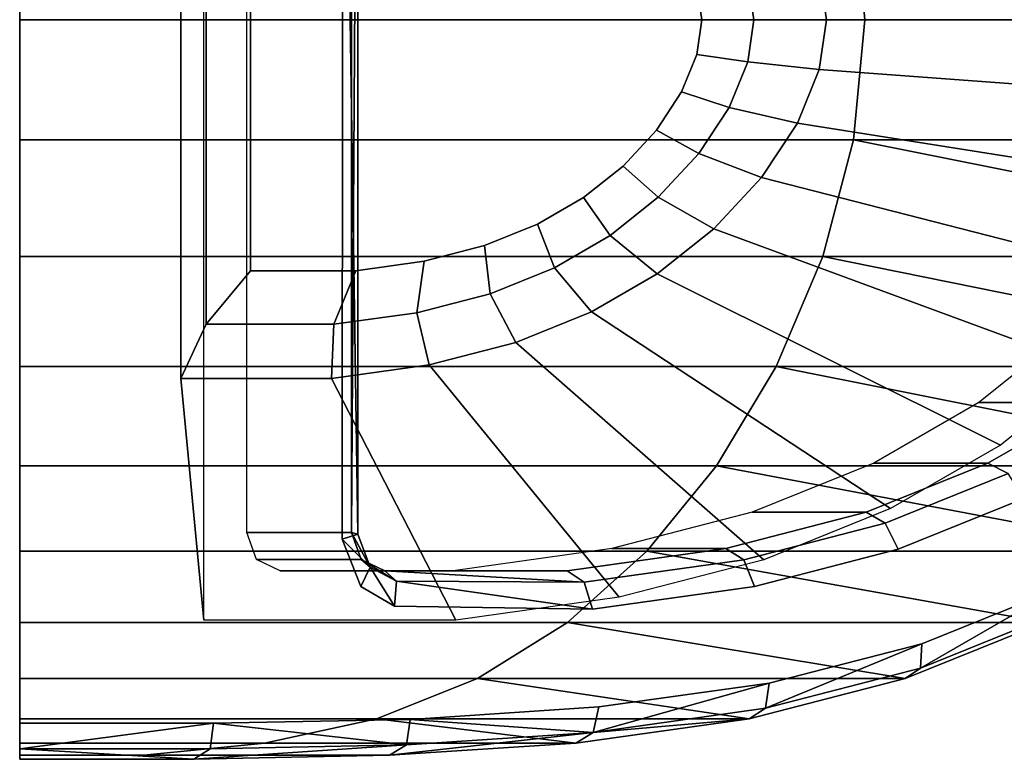
# Model space of a CAD drawing. Units: centimetres. Extents: x 0 to 30.9, y -15.3 to 15.3.
# Drawn here: x 0 to 20.4, y -15.3 to 0 of the extents above; entities that cross this region are included whole.
import ezdxf

# ---------------------------------------------------------------- set-up
doc = ezdxf.new("R2010")
doc.units = ezdxf.units.CM
doc.header["$MEASUREMENT"] = 0

msp = doc.modelspace()

# ---------------------------------------------------------------- linework, layer by layer
for points, invisible_edges in [([(0, -14.55, 79.354), (0, 14.55, 79.3541), (0, 15.0803, 79.1297), (0, -14.55, 79.354)], 12), ([(0, -15.0804, 79.1297), (0, -14.55, 79.354), (0, 15.0803, 79.1297), (0, -15.0804, 79.1297)], 14), ([(0, -15.2992, 72.2788), (0, -15.0804, 79.1297), (0, 15.0803, 79.1297), (0, -15.2992, 72.2788)], 15), ([(0, -15.2992, 72.2788), (0, 15.0803, 79.1297), (0, 10.9968, 38.1795), (0, -15.2992, 72.2788)], 15), ([(0, 14.55, 79.3541), (0, -14.55, 79.354), (4.0104, -14.5499, 76.6541), (0, 14.55, 79.3541)], 12), ([(6.6759, -10.7486, 74.863), (6.6822, 10.7851, 74.8588), (0, 14.55, 79.3541), (6.6759, -10.7486, 74.863)], 14), ([(6.6759, -10.7486, 74.863), (0, 14.55, 79.3541), (4.0104, -14.5499, 76.6541), (6.6759, -10.7486, 74.863)], 15), ([(3.8117, -12.4206, 70.8713), (3.8117, 12.4205, 70.8713), (3.3381, 7.4249, 60.4813), (3.8117, -12.4206, 70.8713)], 12), ([(0, 10.9968, 38.1795), (0, 2.4862, 26.9673), (0, -7.1719, 31.1719), (0, 10.9968, 38.1795)], 15), ([(0, 10.9968, 38.1795), (0, -7.1719, 31.1719), (0, -15.2992, 72.2788), (0, 10.9968, 38.1795)], 15), ([(4.6987, 10.6049, 70.2753), (6.8669, 10.6049, 73.7315), (6.8669, -10.605, 73.7315), (4.6987, 10.6049, 70.2753)], 12), ([(6.8669, -10.605, 73.7315), (4.6987, -10.605, 70.2753), (4.6987, 10.6049, 70.2753), (6.8669, -10.605, 73.7315)], 12), ([(6.6822, 10.7851, 74.8588), (6.6759, -10.7486, 74.863), (7.0006, -10.6396, 74.3451), (6.6822, 10.7851, 74.8588)], 8), ([(7.0006, -10.6396, 74.3451), (7.005, 10.6654, 74.3421), (6.6822, 10.7851, 74.8588), (7.0006, -10.6396, 74.3451)], 8), ([(7.005, 10.6654, 74.3421), (7.0006, -10.6396, 74.3451), (6.8669, -10.605, 73.7315), (7.005, 10.6654, 74.3421)], 8), ([(6.8669, -10.605, 73.7315), (6.8669, 10.6049, 73.7315), (7.005, 10.6654, 74.3421), (6.8669, -10.605, 73.7315)], 8), ([(3.3381, -7.4249, 60.4813), (3.3381, 7.4249, 60.4813), (3.8569, 6.3016, 59.0726), (3.3381, -7.4249, 60.4813)], 12), ([(3.3381, 7.4249, 60.4813), (3.3381, -7.4249, 60.4813), (3.8117, -12.4206, 70.8713), (3.3381, 7.4249, 60.4813)], 12), ([(3.8569, 6.3016, 59.0726), (3.8569, -6.3016, 59.0726), (3.3381, -7.4249, 60.4813), (3.8569, 6.3016, 59.0726)], 12), ([(3.8569, -6.3016, 59.0726), (3.8569, 6.3016, 59.0726), (4.7746, 5.1939, 58.2856), (3.8569, -6.3016, 59.0726)], 12), ([(4.7746, 5.1939, 58.2856), (4.7746, -5.194, 58.2856), (3.8569, -6.3016, 59.0726), (4.7746, 5.1939, 58.2856)], 12), ([(4.7746, -5.194, 58.2856), (4.7746, 5.1939, 58.2856), (6.9558, 5.1939, 56.8199), (4.7746, -5.194, 58.2856)], 12), ([(6.9558, -5.194, 56.8199), (4.7746, -5.194, 58.2856), (6.9558, 5.1939, 56.8199), (6.9558, -5.194, 56.8199)], 14), ([(9.6224, -4.6716, 55.028), (6.9558, -5.194, 56.8199), (6.9558, 5.1939, 56.8199), (9.6224, -4.6716, 55.028)], 15), ([(9.6224, -4.6716, 55.028), (6.9558, 5.1939, 56.8199), (14.0169, 0.7201, 52.075), (9.6224, -4.6716, 55.028)], 15), ([(0, 2.4862, 26.9673), (0, 0, 26.3541), (0, -2.4863, 26.9673), (0, 2.4862, 26.9673)], 12), ([(0, 2.4862, 26.9673), (0, -2.4863, 26.9673), (0, -7.1719, 31.1719), (0, 2.4862, 26.9673)], 15), ([(17.2612, 2.4862, 43.4017), (17.4951, 0, 43.0113), (0, 0, 26.3541), (17.2612, 2.4862, 43.4017)], 12), ([(17.2612, 2.4862, 43.4017), (30.3639, 2.4862, 58.0559), (30.7254, 0, 57.8129), (17.2612, 2.4862, 43.4017)], 12), ([(30.7254, 0, 57.8129), (17.4951, 0, 43.0113), (17.2612, 2.4862, 43.4017), (30.7254, 0, 57.8129)], 12), ([(16.6999, 0, 51.5024), (16.5502, 1.0295, 51.603), (25.9133, 1.7221, 56.0195), (16.6999, 0, 51.5024)], 12), ([(25.9133, 1.7221, 56.0195), (26.1637, 0, 55.8512), (16.6999, 0, 51.5024), (25.9133, 1.7221, 56.0195)], 12), ([(15.1973, 0, 51.452), (15.0703, 0.8737, 51.5374), (16.5502, 1.0295, 51.603), (15.1973, 0, 51.452)], 12), ([(16.5502, 1.0295, 51.603), (16.6999, 0, 51.5024), (15.1973, 0, 51.452), (16.5502, 1.0295, 51.603)], 12), ([(14.1216, 0, 52.0046), (14.0169, 0.7201, 52.075), (15.0703, 0.8737, 51.5374), (14.1216, 0, 52.0046)], 12), ([(15.0703, 0.8737, 51.5374), (15.1973, 0, 51.452), (14.1216, 0, 52.0046), (15.0703, 0.8737, 51.5374)], 12), ([(14.0169, 0.7201, 52.075), (13.1828, -2.2824, 52.6355), (9.6224, -4.6716, 55.028), (14.0169, 0.7201, 52.075)], 15), ([(14.0169, 0.7201, 52.075), (14.0169, -0.7202, 52.075), (13.1828, -2.2824, 52.6355), (14.0169, 0.7201, 52.075)], 15), ([(14.0169, 0.7201, 52.075), (14.1216, 0, 52.0046), (14.0169, -0.7202, 52.075), (14.0169, 0.7201, 52.075)], 12), ([(17.4951, 0, 43.0113), (17.2612, -2.4863, 43.4017), (0, -2.4863, 26.9673), (17.4951, 0, 43.0113)], 12), ([(0, -2.4863, 26.9673), (0, 0, 26.3541), (17.4951, 0, 43.0113), (0, -2.4863, 26.9673)], 12), ([(14.0169, -0.7202, 52.075), (14.1216, 0, 52.0046), (15.1973, 0, 51.452), (14.0169, -0.7202, 52.075)], 12), ([(15.1973, 0, 51.452), (15.0703, -0.8738, 51.5374), (14.0169, -0.7202, 52.075), (15.1973, 0, 51.452)], 12), ([(15.0703, -0.8738, 51.5374), (15.1973, 0, 51.452), (16.6999, 0, 51.5024), (15.0703, -0.8738, 51.5374)], 12), ([(16.6999, 0, 51.5024), (16.5502, -1.0295, 51.603), (15.0703, -0.8738, 51.5374), (16.6999, 0, 51.5024)], 12), ([(16.5502, -1.0295, 51.603), (16.6999, 0, 51.5024), (26.1637, 0, 55.8512), (16.5502, -1.0295, 51.603)], 12), ([(26.1637, 0, 55.8512), (25.9133, -1.7222, 56.0195), (16.5502, -1.0295, 51.603), (26.1637, 0, 55.8512)], 12), ([(30.3639, -2.4863, 58.0559), (17.2612, -2.4863, 43.4017), (17.4951, 0, 43.0113), (30.3639, -2.4863, 58.0559)], 12), ([(17.4951, 0, 43.0113), (30.7254, 0, 57.8129), (30.3639, -2.4863, 58.0559), (17.4951, 0, 43.0113)], 12), ([(14.0169, -0.7202, 52.075), (13.7019, -1.4953, 52.2867), (13.1828, -2.2824, 52.6355), (14.0169, -0.7202, 52.075)], 12), ([(13.7019, -1.4953, 52.2867), (14.0169, -0.7202, 52.075), (15.0703, -0.8738, 51.5374), (13.7019, -1.4953, 52.2867)], 12), ([(15.0703, -0.8738, 51.5374), (14.6881, -1.8142, 51.7942), (13.7019, -1.4953, 52.2867), (15.0703, -0.8738, 51.5374)], 12), ([(14.6881, -1.8142, 51.7942), (15.0703, -0.8738, 51.5374), (16.5502, -1.0295, 51.603), (14.6881, -1.8142, 51.7942)], 12), ([(16.5502, -1.0295, 51.603), (16.0999, -2.1376, 51.9056), (14.6881, -1.8142, 51.7942), (16.5502, -1.0295, 51.603)], 12), ([(16.0999, -2.1376, 51.9056), (16.5502, -1.0295, 51.603), (25.9133, -1.7222, 56.0195), (16.0999, -2.1376, 51.9056)], 12), ([(13.1828, -2.2824, 52.6355), (13.7019, -1.4953, 52.2867), (14.6881, -1.8142, 51.7942), (13.1828, -2.2824, 52.6355)], 12), ([(14.6881, -1.8142, 51.7942), (14.0582, -2.7692, 52.2174), (13.1828, -2.2824, 52.6355), (14.6881, -1.8142, 51.7942)], 12), ([(14.0582, -2.7692, 52.2174), (14.6881, -1.8142, 51.7942), (16.0999, -2.1376, 51.9056), (14.0582, -2.7692, 52.2174)], 12), ([(25.9133, -1.7222, 56.0195), (25.1599, -3.5757, 56.5257), (16.0999, -2.1376, 51.9056), (25.9133, -1.7222, 56.0195)], 12), ([(16.0999, -2.1376, 51.9056), (15.3578, -3.2628, 52.4043), (14.0582, -2.7692, 52.2174), (16.0999, -2.1376, 51.9056)], 12), ([(15.3578, -3.2628, 52.4043), (16.0999, -2.1376, 51.9056), (25.1599, -3.5757, 56.5257), (15.3578, -3.2628, 52.4043)], 12), ([(13.1828, -2.2824, 52.6355), (11.6716, -3.6795, 53.651), (9.6224, -4.6716, 55.028), (13.1828, -2.2824, 52.6355)], 15), ([(13.1828, -2.2824, 52.6355), (12.4909, -3.0268, 53.1004), (11.6716, -3.6795, 53.651), (13.1828, -2.2824, 52.6355)], 12), ([(12.4909, -3.0268, 53.1004), (13.1828, -2.2824, 52.6355), (14.0582, -2.7692, 52.2174), (12.4909, -3.0268, 53.1004)], 12), ([(0, -2.4863, 26.9673), (0, -4.9008, 28.6316), (0, -7.1719, 31.1719), (0, -2.4863, 26.9673)], 12), ([(17.2612, -2.4863, 43.4017), (16.6264, -4.9008, 44.4614), (0, -4.9008, 28.6316), (17.2612, -2.4863, 43.4017)], 12), ([(0, -4.9008, 28.6316), (0, -2.4863, 26.9673), (17.2612, -2.4863, 43.4017), (0, -4.9008, 28.6316)], 12), ([(29.3826, -4.9008, 58.7153), (16.6264, -4.9008, 44.4614), (17.2612, -2.4863, 43.4017), (29.3826, -4.9008, 58.7153)], 8), ([(17.2612, -2.4863, 43.4017), (30.3639, -2.4863, 58.0559), (29.3826, -4.9008, 58.7153), (17.2612, -2.4863, 43.4017)], 8), ([(14.0582, -2.7692, 52.2174), (13.2189, -3.6723, 52.7815), (12.4909, -3.0268, 53.1004), (14.0582, -2.7692, 52.2174)], 12), ([(13.2189, -3.6723, 52.7815), (14.0582, -2.7692, 52.2174), (15.3578, -3.2628, 52.4043), (13.2189, -3.6723, 52.7815)], 12), ([(11.6716, -3.6795, 53.651), (12.4909, -3.0268, 53.1004), (13.2189, -3.6723, 52.7815), (11.6716, -3.6795, 53.651)], 12), ([(15.3578, -3.2628, 52.4043), (14.3688, -4.3268, 53.0689), (13.2189, -3.6723, 52.7815), (15.3578, -3.2628, 52.4043)], 12), ([(14.3688, -4.3268, 53.0689), (15.3578, -3.2628, 52.4043), (23.9186, -5.4581, 57.3599), (14.3688, -4.3268, 53.0689)], 12), ([(25.1599, -3.5757, 56.5257), (23.9186, -5.4581, 57.3599), (15.3578, -3.2628, 52.4043), (25.1599, -3.5757, 56.5257)], 12), ([(11.6716, -3.6795, 53.651), (10.7195, -4.2298, 54.2908), (9.6224, -4.6716, 55.028), (11.6716, -3.6795, 53.651)], 12), ([(10.7195, -4.2298, 54.2908), (11.6716, -3.6795, 53.651), (12.2248, -4.4641, 53.4495), (10.7195, -4.2298, 54.2908)], 12), ([(13.2189, -3.6723, 52.7815), (12.2248, -4.4641, 53.4495), (11.6716, -3.6795, 53.651), (13.2189, -3.6723, 52.7815)], 12), ([(12.2248, -4.4641, 53.4495), (13.2189, -3.6723, 52.7815), (14.3688, -4.3268, 53.0689), (12.2248, -4.4641, 53.4495)], 12), ([(9.6224, -4.6716, 55.028), (10.7195, -4.2298, 54.2908), (11.0697, -5.1318, 54.2257), (9.6224, -4.6716, 55.028)], 12), ([(12.2248, -4.4641, 53.4495), (11.0697, -5.1318, 54.2257), (10.7195, -4.2298, 54.2908), (12.2248, -4.4641, 53.4495)], 12), ([(11.0697, -5.1318, 54.2257), (12.2248, -4.4641, 53.4495), (13.1975, -5.2599, 53.856), (11.0697, -5.1318, 54.2257)], 12), ([(14.3688, -4.3268, 53.0689), (13.1975, -5.2599, 53.856), (12.2248, -4.4641, 53.4495), (14.3688, -4.3268, 53.0689)], 12), ([(13.1975, -5.2599, 53.856), (14.3688, -4.3268, 53.0689), (22.2641, -7.238, 58.4716), (13.1975, -5.2599, 53.856)], 12), ([(23.9186, -5.4581, 57.3599), (22.2641, -7.238, 58.4716), (14.3688, -4.3268, 53.0689), (23.9186, -5.4581, 57.3599)], 12), ([(9.6224, -4.6716, 55.028), (8.3703, -4.9961, 55.8694), (6.9558, -5.194, 56.8199), (9.6224, -4.6716, 55.028)], 12), ([(8.3703, -4.9961, 55.8694), (9.6224, -4.6716, 55.028), (9.7386, -5.6678, 55.1202), (8.3703, -4.9961, 55.8694)], 12), ([(11.0697, -5.1318, 54.2257), (9.7386, -5.6678, 55.1202), (9.6224, -4.6716, 55.028), (11.0697, -5.1318, 54.2257)], 12), ([(16.6264, -4.9008, 44.4614), (15.6575, -7.1719, 46.0789), (0, -7.1719, 31.1719), (16.6264, -4.9008, 44.4614)], 12), ([(0, -7.1719, 31.1719), (0, -4.9008, 28.6316), (16.6264, -4.9008, 44.4614), (0, -7.1719, 31.1719)], 12), ([(6.9558, -5.194, 56.8199), (8.3703, -4.9961, 55.8694), (8.2194, -6.0616, 56.141), (6.9558, -5.194, 56.8199)], 12), ([(9.7386, -5.6678, 55.1202), (8.2194, -6.0616, 56.141), (8.3703, -4.9961, 55.8694), (9.7386, -5.6678, 55.1202)], 12), ([(27.8848, -7.1719, 59.7217), (15.6575, -7.1719, 46.0789), (16.6264, -4.9008, 44.4614), (27.8848, -7.1719, 59.7217)], 8), ([(16.6264, -4.9008, 44.4614), (29.3826, -4.9008, 58.7153), (27.8848, -7.1719, 59.7217), (16.6264, -4.9008, 44.4614)], 8), ([(6.5032, -6.3016, 57.2943), (3.8569, -6.3016, 59.0726), (4.7746, -5.194, 58.2856), (6.5032, -6.3016, 57.2943)], 12), ([(4.7746, -5.194, 58.2856), (6.9558, -5.194, 56.8199), (6.5032, -6.3016, 57.2943), (4.7746, -5.194, 58.2856)], 12), ([(8.2194, -6.0616, 56.141), (6.5032, -6.3016, 57.2943), (6.9558, -5.194, 56.8199), (8.2194, -6.0616, 56.141)], 12), ([(9.7386, -5.6678, 55.1202), (11.0697, -5.1318, 54.2257), (11.8365, -6.0466, 54.7706), (9.7386, -5.6678, 55.1202)], 12), ([(13.1975, -5.2599, 53.856), (11.8365, -6.0466, 54.7706), (11.0697, -5.1318, 54.2257), (13.1975, -5.2599, 53.856)], 12), ([(11.8365, -6.0466, 54.7706), (13.1975, -5.2599, 53.856), (20.3048, -8.7988, 59.7883), (11.8365, -6.0466, 54.7706)], 12), ([(22.2641, -7.238, 58.4716), (20.3048, -8.7988, 59.7883), (13.1975, -5.2599, 53.856), (22.2641, -7.238, 58.4716)], 12), ([(8.2194, -6.0616, 56.141), (9.7386, -5.6678, 55.1202), (10.2682, -6.6781, 55.8245), (8.2194, -6.0616, 56.141)], 12), ([(11.8365, -6.0466, 54.7706), (10.2682, -6.6781, 55.8245), (9.7386, -5.6678, 55.1202), (11.8365, -6.0466, 54.7706)], 12), ([(6.5032, -6.3016, 57.2943), (8.2194, -6.0616, 56.141), (8.4782, -7.1421, 57.0273), (6.5032, -6.3016, 57.2943)], 12), ([(10.2682, -6.6781, 55.8245), (8.4782, -7.1421, 57.0273), (8.2194, -6.0616, 56.141), (10.2682, -6.6781, 55.8245)], 12), ([(10.2682, -6.6781, 55.8245), (11.8365, -6.0466, 54.7706), (18.0281, -10.1148, 61.3182), (10.2682, -6.6781, 55.8245)], 12), ([(20.3048, -8.7988, 59.7883), (18.0281, -10.1148, 61.3182), (11.8365, -6.0466, 54.7706), (20.3048, -8.7988, 59.7883)], 12), ([(6.4562, -7.4249, 58.3861), (3.3381, -7.4249, 60.4813), (3.8569, -6.3016, 59.0726), (6.4562, -7.4249, 58.3861)], 12), ([(3.8569, -6.3016, 59.0726), (6.5032, -6.3016, 57.2943), (6.4562, -7.4249, 58.3861), (3.8569, -6.3016, 59.0726)], 12), ([(8.4782, -7.1421, 57.0273), (6.4562, -7.4249, 58.3861), (6.5032, -6.3016, 57.2943), (8.4782, -7.1421, 57.0273)], 12), ([(19.8509, -7.9196, 60.0933), (22.2116, -7.9196, 63.4286), (24.0663, -6.4421, 62.1822), (19.8509, -7.9196, 60.0933)], 12), ([(24.0663, -6.4421, 62.1822), (21.7056, -6.4421, 58.8469), (19.8509, -7.9196, 60.0933), (24.0663, -6.4421, 62.1822)], 12), ([(8.4782, -7.1421, 57.0273), (10.2682, -6.6781, 55.8245), (15.4045, -11.1713, 63.0812), (8.4782, -7.1421, 57.0273)], 12), ([(18.0281, -10.1148, 61.3182), (15.4045, -11.1713, 63.0812), (10.2682, -6.6781, 55.8245), (18.0281, -10.1148, 61.3182)], 12), ([(0, -7.1719, 31.1719), (0, -9.2278, 34.4129), (0, -10.9969, 38.1795), (0, -7.1719, 31.1719)], 12), ([(0, -7.1719, 31.1719), (0, -10.9969, 38.1795), (0, -13.6266, 47.377), (0, -7.1719, 31.1719)], 15), ([(0, -7.1719, 31.1719), (0, -13.6266, 47.377), (0, -15.2992, 72.2788), (0, -7.1719, 31.1719)], 15), ([(15.6575, -7.1719, 46.0789), (14.4213, -9.2278, 48.1425), (0, -9.2278, 34.4129), (15.6575, -7.1719, 46.0789)], 12), ([(0, -9.2278, 34.4129), (0, -7.1719, 31.1719), (15.6575, -7.1719, 46.0789), (0, -9.2278, 34.4129)], 12), ([(6.4562, -7.4249, 58.3861), (8.4782, -7.1421, 57.0273), (12.4102, -11.9475, 65.0933), (6.4562, -7.4249, 58.3861)], 12), ([(15.4045, -11.1713, 63.0812), (12.4102, -11.9475, 65.0933), (8.4782, -7.1421, 57.0273), (15.4045, -11.1713, 63.0812)], 12), ([(25.9739, -9.2278, 61.0059), (14.4213, -9.2278, 48.1425), (15.6575, -7.1719, 46.0789), (25.9739, -9.2278, 61.0059)], 8), ([(15.6575, -7.1719, 46.0789), (27.8848, -7.1719, 59.7217), (25.9739, -9.2278, 61.0059), (15.6575, -7.1719, 46.0789)], 8), ([(3.3381, -7.4249, 60.4813), (6.4562, -7.4249, 58.3861), (9.0276, -12.4206, 67.3663), (3.3381, -7.4249, 60.4813)], 12), ([(9.0276, -12.4206, 67.3663), (3.8117, -12.4206, 70.8713), (3.3381, -7.4249, 60.4813), (9.0276, -12.4206, 67.3663)], 12), ([(12.4102, -11.9475, 65.0933), (9.0276, -12.4206, 67.3663), (6.4562, -7.4249, 58.3861), (12.4102, -11.9475, 65.0933)], 12), ([(17.6809, -9.1739, 61.5515), (20.0416, -9.1739, 64.8868), (22.2116, -7.9196, 63.4286), (17.6809, -9.1739, 61.5515)], 12), ([(22.2116, -7.9196, 63.4286), (19.8509, -7.9196, 60.0933), (17.6809, -9.1739, 61.5515), (22.2116, -7.9196, 63.4286)], 12), ([(22.2116, -7.9196, 63.4286), (20.0416, -9.1739, 64.8868), (20.4581, -9.3884, 65.3103), (22.2116, -7.9196, 63.4286)], 12), ([(15.5138, -13.7253, 68.9241), (26.0962, -8.6549, 61.8129), (23.0419, -8.6037, 63.8654), (15.5138, -13.7253, 68.9241)], 15), ([(15.5138, -13.7253, 68.9241), (23.0419, -8.6037, 63.8654), (20.789, -9.9063, 65.3793), (15.5138, -13.7253, 68.9241)], 13), ([(15.5138, -13.7253, 68.9241), (21.4809, -11.7817, 64.9143), (26.0962, -8.6549, 61.8129), (15.5138, -13.7253, 68.9241)], 15), ([(14.4213, -9.2278, 48.1425), (12.9846, -10.9969, 50.5409), (0, -10.9969, 38.1795), (14.4213, -9.2278, 48.1425)], 12), ([(0, -10.9969, 38.1795), (0, -9.2278, 34.4129), (14.4213, -9.2278, 48.1425), (0, -10.9969, 38.1795)], 12), ([(23.7531, -10.9969, 62.4982), (12.9846, -10.9969, 50.5409), (14.4213, -9.2278, 48.1425), (23.7531, -10.9969, 62.4982)], 8), ([(14.4213, -9.2278, 48.1425), (25.9739, -9.2278, 61.0059), (23.7531, -10.9969, 62.4982), (14.4213, -9.2278, 48.1425)], 8), ([(15.1596, -10.1892, 63.2458), (17.5203, -10.1892, 66.5811), (20.0416, -9.1739, 64.8868), (15.1596, -10.1892, 63.2458)], 12), ([(20.0416, -9.1739, 64.8868), (17.6809, -9.1739, 61.5515), (15.1596, -10.1892, 63.2458), (20.0416, -9.1739, 64.8868)], 12), ([(20.0416, -9.1739, 64.8868), (17.5203, -10.1892, 66.5811), (17.9135, -10.4132, 67.0202), (20.0416, -9.1739, 64.8868)], 12), ([(17.9135, -10.4132, 67.0202), (20.4581, -9.3884, 65.3103), (20.0416, -9.1739, 64.8868), (17.9135, -10.4132, 67.0202)], 12), ([(20.4581, -9.3884, 65.3103), (17.9135, -10.4132, 67.0202), (18.1872, -10.954, 67.1276), (20.4581, -9.3884, 65.3103)], 12), ([(18.1872, -10.954, 67.1276), (20.789, -9.9063, 65.3793), (20.4581, -9.3884, 65.3103), (18.1872, -10.954, 67.1276)], 12), ([(20.789, -9.9063, 65.3793), (18.1872, -10.954, 67.1276), (15.5138, -13.7253, 68.9241), (20.789, -9.9063, 65.3793)], 14), ([(12.2587, -10.9411, 65.1951), (14.6194, -10.9411, 68.5304), (17.5203, -10.1892, 66.5811), (12.2587, -10.9411, 65.1951)], 12), ([(17.5203, -10.1892, 66.5811), (15.1596, -10.1892, 63.2458), (12.2587, -10.9411, 65.1951), (17.5203, -10.1892, 66.5811)], 12), ([(17.5203, -10.1892, 66.5811), (14.6194, -10.9411, 68.5304), (14.9914, -11.1707, 68.9838), (17.5203, -10.1892, 66.5811)], 12), ([(14.9914, -11.1707, 68.9838), (17.9135, -10.4132, 67.0202), (17.5203, -10.1892, 66.5811), (14.9914, -11.1707, 68.9838)], 12), ([(17.9135, -10.4132, 67.0202), (14.9914, -11.1707, 68.9838), (15.2126, -11.7251, 69.1264), (17.9135, -10.4132, 67.0202)], 12), ([(15.2126, -11.7251, 69.1264), (18.1872, -10.954, 67.1276), (17.9135, -10.4132, 67.0202), (15.2126, -11.7251, 69.1264)], 12), ([(7.0584, -11.7273, 74.6059), (6.6759, -10.7486, 74.863), (4.0104, -14.5499, 76.6541), (7.0584, -11.7273, 74.6059)], 14), ([(4.6987, -10.605, 70.2753), (6.8669, -10.605, 73.7315), (7.0695, -11.1675, 73.5954), (4.6987, -10.605, 70.2753)], 12), ([(7.0695, -11.1675, 73.5954), (4.9013, -11.1675, 70.1391), (4.6987, -10.605, 70.2753), (7.0695, -11.1675, 73.5954)], 12), ([(7.0006, -10.6396, 74.3451), (6.6759, -10.7486, 74.863), (7.2527, -11.3265, 74.1757), (7.0006, -10.6396, 74.3451)], 8), ([(6.6759, -10.7486, 74.863), (7.0584, -11.7273, 74.6059), (7.2527, -11.3265, 74.1757), (6.6759, -10.7486, 74.863)], 8), ([(7.2527, -11.3265, 74.1757), (7.0695, -11.1675, 73.5954), (6.8669, -10.605, 73.7315), (7.2527, -11.3265, 74.1757)], 8), ([(6.8669, -10.605, 73.7315), (7.0006, -10.6396, 74.3451), (7.2527, -11.3265, 74.1757), (6.8669, -10.605, 73.7315)], 8), ([(0, -10.9969, 38.1795), (0, -12.4671, 42.4936), (0, -13.6266, 47.377), (0, -10.9969, 38.1795)], 12), ([(12.9846, -10.9969, 50.5409), (11.3391, -12.4671, 53.2878), (0, -12.4671, 42.4936), (12.9846, -10.9969, 50.5409)], 12), ([(0, -12.4671, 42.4936), (0, -10.9969, 38.1795), (12.9846, -10.9969, 50.5409), (0, -12.4671, 42.4936)], 12), ([(8.9739, -11.4006, 67.4024), (11.3346, -11.4006, 70.7377), (14.6194, -10.9411, 68.5304), (8.9739, -11.4006, 67.4024)], 12), ([(14.6194, -10.9411, 68.5304), (12.2587, -10.9411, 65.1951), (8.9739, -11.4006, 67.4024), (14.6194, -10.9411, 68.5304)], 12), ([(14.6194, -10.9411, 68.5304), (11.3346, -11.4006, 70.7377), (11.6867, -11.633, 71.2045), (14.6194, -10.9411, 68.5304)], 12), ([(21.2095, -12.4671, 64.2075), (11.3391, -12.4671, 53.2878), (12.9846, -10.9969, 50.5409), (21.2095, -12.4671, 64.2075)], 8), ([(11.6867, -11.633, 71.2045), (14.9914, -11.1707, 68.9838), (14.6194, -10.9411, 68.5304), (11.6867, -11.633, 71.2045)], 12), ([(12.9846, -10.9969, 50.5409), (23.7531, -10.9969, 62.4982), (21.2095, -12.4671, 64.2075), (12.9846, -10.9969, 50.5409)], 8), ([(18.1872, -10.954, 67.1276), (15.2126, -11.7251, 69.1264), (15.5138, -13.7253, 68.9241), (18.1872, -10.954, 67.1276)], 14), ([(4.9013, -11.1675, 70.1391), (7.0695, -11.1675, 73.5954), (7.5587, -11.4006, 73.2666), (4.9013, -11.1675, 70.1391)], 12), ([(7.5587, -11.4006, 73.2666), (5.3905, -11.4006, 69.8104), (4.9013, -11.1675, 70.1391), (7.5587, -11.4006, 73.2666)], 12), ([(7.0695, -11.1675, 73.5954), (7.8033, -11.6134, 73.8057), (7.5587, -11.4006, 73.2666), (7.0695, -11.1675, 73.5954)], 8), ([(7.0695, -11.1675, 73.5954), (7.2527, -11.3265, 74.1757), (7.8033, -11.6134, 73.8057), (7.0695, -11.1675, 73.5954)], 8), ([(14.9914, -11.1707, 68.9838), (11.6867, -11.633, 71.2045), (11.8589, -12.1941, 71.3801), (14.9914, -11.1707, 68.9838)], 12), ([(11.8589, -12.1941, 71.3801), (15.2126, -11.7251, 69.1264), (14.9914, -11.1707, 68.9838), (11.8589, -12.1941, 71.3801)], 12), ([(5.3905, -11.4006, 69.8104), (7.5587, -11.4006, 73.2666), (11.3346, -11.4006, 70.7377), (5.3905, -11.4006, 69.8104)], 12), ([(11.3346, -11.4006, 70.7377), (8.9739, -11.4006, 67.4024), (5.3905, -11.4006, 69.8104), (11.3346, -11.4006, 70.7377)], 12), ([(7.2527, -11.3265, 74.1757), (7.0584, -11.7273, 74.6059), (7.7616, -12.135, 74.1334), (7.2527, -11.3265, 74.1757)], 8), ([(7.2527, -11.3265, 74.1757), (7.7616, -12.135, 74.1334), (7.8033, -11.6134, 73.8057), (7.2527, -11.3265, 74.1757)], 8), ([(7.5587, -11.4006, 73.2666), (7.8033, -11.6134, 73.8057), (11.6867, -11.633, 71.2045), (7.5587, -11.4006, 73.2666)], 8), ([(11.3346, -11.4006, 70.7377), (7.5587, -11.4006, 73.2666), (11.6867, -11.633, 71.2045), (11.3346, -11.4006, 70.7377)], 8), ([(7.8033, -11.6134, 73.8057), (7.7616, -12.135, 74.1334), (11.8589, -12.1941, 71.3801), (7.8033, -11.6134, 73.8057)], 8), ([(11.6867, -11.633, 71.2045), (7.8033, -11.6134, 73.8057), (11.8589, -12.1941, 71.3801), (11.6867, -11.633, 71.2045)], 8), ([(15.2126, -11.7251, 69.1264), (11.8589, -12.1941, 71.3801), (4.0104, -14.5499, 76.6541), (15.2126, -11.7251, 69.1264)], 14), ([(15.2126, -11.7251, 69.1264), (4.0104, -14.5499, 76.6541), (15.5138, -13.7253, 68.9241), (15.2126, -11.7251, 69.1264)], 15), ([(7.7616, -12.135, 74.1334), (7.0584, -11.7273, 74.6059), (4.0104, -14.5499, 76.6541), (7.7616, -12.135, 74.1334)], 14), ([(15.5138, -13.7253, 68.9241), (18.6747, -12.9082, 66.8), (21.4809, -11.7817, 64.9143), (15.5138, -13.7253, 68.9241)], 12), ([(21.4809, -11.7817, 64.9143), (18.6747, -12.9082, 66.8), (18.6462, -13.4139, 66.5559), (21.4809, -11.7817, 64.9143)], 8), ([(18.6462, -13.4139, 66.5559), (21.5026, -12.2632, 64.6352), (21.4809, -11.7817, 64.9143), (18.6462, -13.4139, 66.5559)], 8), ([(11.8589, -12.1941, 71.3801), (7.7616, -12.135, 74.1334), (4.0104, -14.5499, 76.6541), (11.8589, -12.1941, 71.3801)], 14), ([(21.2095, -12.4671, 64.2075), (21.5026, -12.2632, 64.6352), (18.6462, -13.4139, 66.5559), (21.2095, -12.4671, 64.2075)], 12), ([(11.3391, -12.4671, 53.2878), (9.4765, -13.6266, 56.3972), (0, -13.6266, 47.377), (11.3391, -12.4671, 53.2878)], 12), ([(0, -13.6266, 47.377), (0, -12.4671, 42.4936), (11.3391, -12.4671, 53.2878), (0, -13.6266, 47.377)], 12), ([(18.3302, -13.6266, 66.1423), (9.4765, -13.6266, 56.3972), (11.3391, -12.4671, 53.2878), (18.3302, -13.6266, 66.1423)], 8), ([(11.3391, -12.4671, 53.2878), (21.2095, -12.4671, 64.2075), (18.3302, -13.6266, 66.1423), (11.3391, -12.4671, 53.2878)], 8), ([(18.6462, -13.4139, 66.5559), (18.3302, -13.6266, 66.1423), (21.2095, -12.4671, 64.2075), (18.6462, -13.4139, 66.5559)], 12), ([(18.6747, -12.9082, 66.8), (15.5138, -13.7253, 68.9241), (15.4393, -14.2457, 68.712), (18.6747, -12.9082, 66.8)], 8), ([(15.4393, -14.2457, 68.712), (18.6462, -13.4139, 66.5559), (18.6747, -12.9082, 66.8), (15.4393, -14.2457, 68.712)], 8), ([(18.3302, -13.6266, 66.1423), (18.6462, -13.4139, 66.5559), (15.4393, -14.2457, 68.712), (18.3302, -13.6266, 66.1423)], 12), ([(0, -13.6266, 47.377), (0, -14.4633, 52.8517), (0, -14.9653, 58.9396), (0, -13.6266, 47.377)], 12), ([(0, -13.6266, 47.377), (0, -14.9653, 58.9396), (0, -15.2992, 72.2788), (0, -13.6266, 47.377)], 15), ([(9.4765, -13.6266, 56.3972), (7.3883, -14.4633, 59.8831), (0, -14.4633, 52.8517), (9.4765, -13.6266, 56.3972)], 12), ([(0, -14.4633, 52.8517), (0, -13.6266, 47.377), (9.4765, -13.6266, 56.3972), (0, -14.4633, 52.8517)], 12), ([(15.1023, -14.4633, 68.3114), (7.3883, -14.4633, 59.8831), (9.4765, -13.6266, 56.3972), (15.1023, -14.4633, 68.3114)], 8), ([(9.4765, -13.6266, 56.3972), (18.3302, -13.6266, 66.1423), (15.1023, -14.4633, 68.3114), (9.4765, -13.6266, 56.3972)], 8), ([(15.4393, -14.2457, 68.712), (15.1023, -14.4633, 68.3114), (18.3302, -13.6266, 66.1423), (15.4393, -14.2457, 68.712)], 12), ([(4.0104, -14.5499, 76.6541), (8.0803, -14.4771, 73.9192), (15.5138, -13.7253, 68.9241), (4.0104, -14.5499, 76.6541)], 15), ([(8.0803, -14.4771, 73.9192), (11.9869, -14.2175, 71.2941), (15.5138, -13.7253, 68.9241), (8.0803, -14.4771, 73.9192)], 12), ([(15.5138, -13.7253, 68.9241), (11.9869, -14.2175, 71.2941), (11.8693, -14.7457, 71.112), (15.5138, -13.7253, 68.9241)], 8), ([(11.8693, -14.7457, 71.112), (15.4393, -14.2457, 68.712), (15.5138, -13.7253, 68.9241), (11.8693, -14.7457, 71.112)], 8), ([(11.8693, -14.7457, 71.112), (11.9869, -14.2175, 71.2941), (8.0803, -14.4771, 73.9192), (11.8693, -14.7457, 71.112)], 8), ([(15.1023, -14.4633, 68.3114), (15.4393, -14.2457, 68.712), (11.8693, -14.7457, 71.112), (15.1023, -14.4633, 68.3114)], 8), ([(7.3883, -14.4633, 59.8831), (5.0662, -14.9653, 63.7595), (0, -14.9653, 58.9396), (7.3883, -14.4633, 59.8831)], 12), ([(0, -14.9653, 58.9396), (0, -14.4633, 52.8517), (7.3883, -14.4633, 59.8831), (0, -14.9653, 58.9396)], 12), ([(11.5128, -14.9653, 70.7234), (5.0662, -14.9653, 63.7595), (7.3883, -14.4633, 59.8831), (11.5128, -14.9653, 70.7234)], 8), ([(7.3883, -14.4633, 59.8831), (15.1023, -14.4633, 68.3114), (11.5128, -14.9653, 70.7234), (7.3883, -14.4633, 59.8831)], 8), ([(11.8693, -14.7457, 71.112), (11.5128, -14.9653, 70.7234), (15.1023, -14.4633, 68.3114), (11.8693, -14.7457, 71.112)], 8), ([(4.0104, -14.5499, 76.6541), (0, -14.55, 79.354), (0, -15.0804, 79.1297), (4.0104, -14.5499, 76.6541)], 8), ([(0, -15.0804, 79.1297), (3.9438, -15.0802, 76.4335), (4.0104, -14.5499, 76.6541), (0, -15.0804, 79.1297)], 8), ([(4.0104, -14.5499, 76.6541), (3.9438, -15.0802, 76.4335), (8.0079, -15.0022, 73.7315), (4.0104, -14.5499, 76.6541)], 8), ([(4.0104, -14.5499, 76.6541), (8.0739, -14.4782, 73.9235), (8.0803, -14.4771, 73.9192), (4.0104, -14.5499, 76.6541)], 12), ([(8.0739, -14.4782, 73.9235), (4.0104, -14.5499, 76.6541), (8.0079, -15.0022, 73.7315), (8.0739, -14.4782, 73.9235)], 12), ([(8.0803, -14.4771, 73.9192), (8.0079, -15.0022, 73.7315), (11.8693, -14.7457, 71.112), (8.0803, -14.4771, 73.9192)], 8), ([(8.0079, -15.0022, 73.7315), (8.0803, -14.4771, 73.9192), (8.0739, -14.4782, 73.9235), (8.0079, -15.0022, 73.7315)], 12), ([(11.8693, -14.7457, 71.112), (8.0079, -15.0022, 73.7315), (7.6522, -15.2163, 73.3177), (11.8693, -14.7457, 71.112)], 8), ([(7.6522, -15.2163, 73.3177), (11.5128, -14.9653, 70.7234), (11.8693, -14.7457, 71.112), (7.6522, -15.2163, 73.3177)], 8), ([(0, -14.9653, 58.9396), (0, -15.2163, 65.4874), (0, -15.2992, 72.2788), (0, -14.9653, 58.9396)], 12), ([(5.0662, -14.9653, 63.7595), (2.5688, -15.2163, 67.9287), (0, -15.2163, 65.4874), (5.0662, -14.9653, 63.7595)], 12), ([(0, -15.2163, 65.4874), (0, -14.9653, 58.9396), (5.0662, -14.9653, 63.7595), (0, -15.2163, 65.4874)], 12), ([(3.6013, -15.3, 76.0236), (3.9438, -15.0802, 76.4335), (0, -15.0804, 79.1297), (3.6013, -15.3, 76.0236)], 8), ([(0, -15.2992, 72.2788), (0, -15.3, 78.5994), (0, -15.0804, 79.1297), (0, -15.2992, 72.2788)], 12), ([(0, -15.0804, 79.1297), (0, -15.3, 78.5994), (3.6013, -15.3, 76.0236), (0, -15.0804, 79.1297)], 8), ([(7.6522, -15.2163, 73.3177), (2.5688, -15.2163, 67.9287), (5.0662, -14.9653, 63.7595), (7.6522, -15.2163, 73.3177)], 12), ([(8.0079, -15.0022, 73.7315), (3.9438, -15.0802, 76.4335), (3.6013, -15.3, 76.0236), (8.0079, -15.0022, 73.7315)], 8), ([(3.6013, -15.3, 76.0236), (7.6522, -15.2163, 73.3177), (8.0079, -15.0022, 73.7315), (3.6013, -15.3, 76.0236)], 8), ([(5.0662, -14.9653, 63.7595), (11.5128, -14.9653, 70.7234), (7.6522, -15.2163, 73.3177), (5.0662, -14.9653, 63.7595)], 12), ([(0, -15.2163, 65.4874), (2.5688, -15.2163, 67.9287), (7.6522, -15.2163, 73.3177), (0, -15.2163, 65.4874)], 12), ([(7.6522, -15.2163, 73.3177), (3.6013, -15.3, 76.0236), (0, -15.2992, 72.2788), (7.6522, -15.2163, 73.3177)], 12), ([(0, -15.2992, 72.2788), (0, -15.2163, 65.4874), (7.6522, -15.2163, 73.3177), (0, -15.2992, 72.2788)], 14), ([(0, -15.3, 78.5994), (0, -15.2992, 72.2788), (3.6013, -15.3, 76.0236), (0, -15.3, 78.5994)], 8)]:
    msp.add_3dface(points, dxfattribs=dict(invisible_edges=invisible_edges))

doc.saveas('drawing.dxf')
